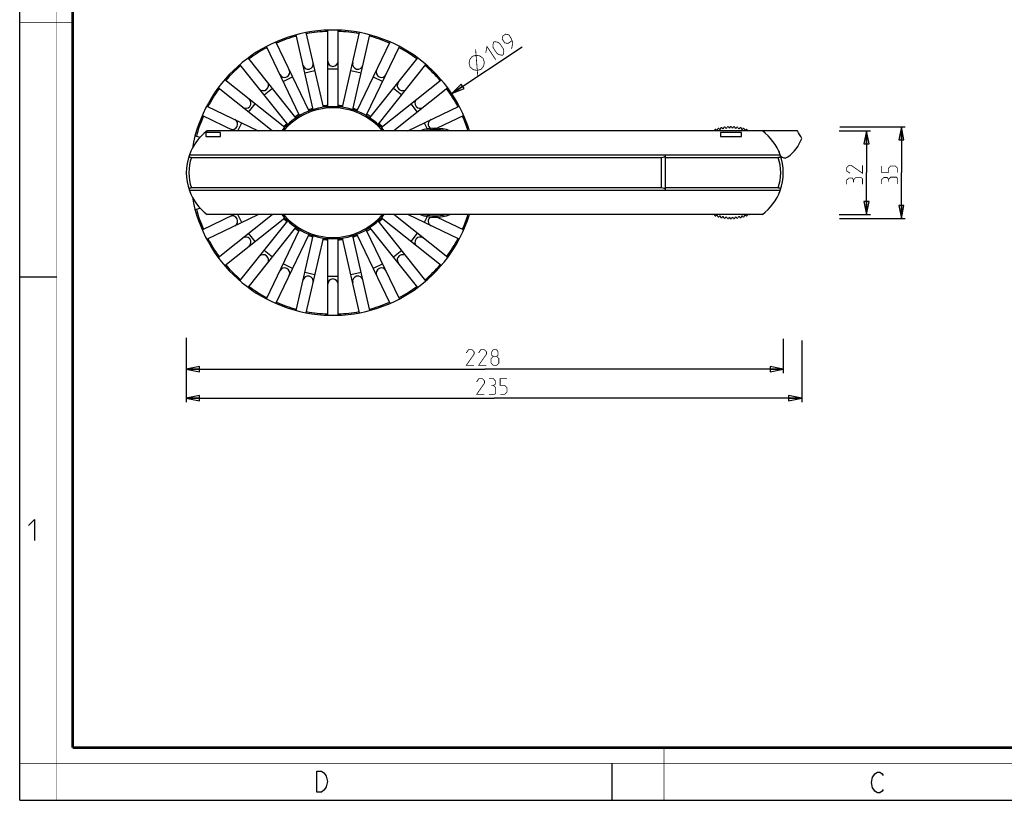
# Model space of a CAD drawing. Units: millimetres. Extents: x 0 to 420, y 0 to 297.
# Drawn here: x 0 to 188, y 0 to 149 of the extents above; entities that cross this region are included whole.
import ezdxf

# ---------------------------------------------------------------- set-up
doc = ezdxf.new("R2010")
doc.units = ezdxf.units.MM
doc.header["$LTSCALE"] = 23.1
doc.layers.get('0').update_dxf_attribs({"linetype": 'CONTINUOUS'})
for name, color, linetype in [('02___PRT_ALL_AXES', 7, 'CONTINUOUS'), ('06___PRT_ALL_SURFS', 7, 'CONTINUOUS'), ('7_ALL_FEATURES', 7, 'CONTINUOUS')]:
    doc.layers.add(name, color=color, linetype=linetype)
doc.styles.get("Standard").update_dxf_attribs({"font": 'txt', "width": 0.85})
doc.dimstyles.new('DIMSTYLE_2', dxfattribs={"dimtxt": 3, "dimasz": 2.5, "dimexe": 0.18, "dimexo": 0.0625, "dimgap": 0.09, "dimtad": 1, "dimlfac": 2, "dimdsep": 46, "dimtxsty": 'STANDARD', "dimblk": 'CLOSED', "dimblk1": 'CLOSED', "dimblk2": 'CLOSED', "dimcen": 0.09, "dimadec": 0, "dimazin": 0, "dimtp": 0.3, "dimtm": 0.3, "dimtfac": 1, "dimtofl": 0, "dimtmove": 0, "dimatfit": 3, "dimldrblk": 'CLOSED', "dimfxl": 1, "dimtolj": 1, "dimarcsym": 0})
doc.dimstyles.new('DIMSTYLE_3', dxfattribs={"dimtxt": 3, "dimasz": 2.5, "dimexe": 0.18, "dimexo": 0.0625, "dimgap": 0.09, "dimtad": 1, "dimlfac": 2, "dimdsep": 46, "dimtxsty": 'STANDARD', "dimblk": 'CLOSED', "dimblk1": 'CLOSED', "dimblk2": 'CLOSED', "dimcen": 0.09, "dimadec": 0, "dimazin": 0, "dimtp": 0.5, "dimtm": 0.5, "dimtfac": 1, "dimtofl": 0, "dimtmove": 0, "dimatfit": 3, "dimldrblk": 'CLOSED', "dimfxl": 1, "dimtolj": 1, "dimarcsym": 0})
doc.dimstyles.new('DIMSTYLE_4', dxfattribs={"dimtxt": 3, "dimasz": 2.5, "dimexe": 0.18, "dimexo": 0.0625, "dimgap": 0.09, "dimtad": 1, "dimdec": 0, "dimlfac": 2, "dimdsep": 46, "dimtxsty": 'STANDARD', "dimblk": 'CLOSED', "dimblk1": 'CLOSED', "dimblk2": 'CLOSED', "dimcen": 0.09, "dimadec": 0, "dimazin": 0, "dimtp": 0.5, "dimtm": 0.5, "dimtfac": 1, "dimtdec": 0, "dimtofl": 0, "dimtmove": 0, "dimatfit": 3, "dimldrblk": 'CLOSED', "dimfxl": 1, "dimtolj": 1, "dimarcsym": 0})
doc.dimstyles.new('DIMSTYLE_5', dxfattribs={"dimtxt": 3, "dimasz": 2.5, "dimexe": 0.18, "dimexo": 0.0625, "dimgap": 0.09, "dimtad": 1, "dimlfac": 2, "dimdsep": 46, "dimtxsty": 'STANDARD', "dimblk": 'CLOSED', "dimblk1": 'CLOSED', "dimblk2": 'CLOSED', "dimcen": 0.09, "dimadec": 0, "dimazin": 0, "dimtp": 0.3, "dimtm": 0.3, "dimtfac": 1, "dimtofl": 0, "dimtmove": 0, "dimatfit": 3, "dimldrblk": 'CLOSED', "dimfxl": 1, "dimtolj": 1, "dimarcsym": 0})

# ---------------------------------------------------------------- blocks, each defined once
blk = doc.blocks.new('_CLOSED')
at = {"color": 0, "linetype": 'BYBLOCK'}
for p, q in [((0, 0), (-1, 0.2)), ((-1, 0.2), (-1, -0.2)), ((-1, -0.2), (0, 0)), ((-1, 0), (0, 0))]:
    blk.add_line(p, q, dxfattribs=at)
blk = doc.blocks.new('*D1')
at = {"color": 2, "linetype": 'CONTINUOUS'}
blk.add_line((82.45, 134.95), (95.9, 143.9), dxfattribs=at)
at = {"color": 2, "linetype": 'CONTINUOUS', "xscale": 2.5, "yscale": 2.5, "zscale": 2.5, "rotation": 213.6547620667}
blk.add_blockref('_CLOSED', (82.45, 134.95), dxfattribs=at)
blk = doc.blocks.new('*D2')
at = {"color": 2, "linetype": 'CONTINUOUS'}
for p, q in [((31.77, 87.96), (31.77, 81.55)), ((145.77, 88.11), (145.77, 81.55)), ((31.77, 82.3), (88.77, 82.3)), ((145.77, 82.3), (88.77, 82.3))]:
    blk.add_line(p, q, dxfattribs=at)
at = {"color": 2, "linetype": 'CONTINUOUS', "xscale": 2.5, "yscale": 2.5, "zscale": 2.5, "rotation": 180}
blk.add_blockref('_CLOSED', (31.77, 82.3), dxfattribs=at)
at = {"color": 2, "linetype": 'CONTINUOUS', "xscale": 2.5, "yscale": 2.5, "zscale": 2.5}
blk.add_blockref('_CLOSED', (145.77, 82.3), dxfattribs=at)
blk = doc.blocks.new('*D3')
at = {"color": 2, "linetype": 'CONTINUOUS'}
for p, q in [((31.77, 88.27), (31.77, 76)), ((149.29, 87.81), (149.29, 76)), ((31.77, 76.75), (90.53, 76.75)), ((149.29, 76.75), (90.53, 76.75))]:
    blk.add_line(p, q, dxfattribs=at)
at = {"color": 2, "linetype": 'CONTINUOUS', "xscale": 2.5, "yscale": 2.5, "zscale": 2.5, "rotation": 180}
blk.add_blockref('_CLOSED', (31.77, 76.75), dxfattribs=at)
at = {"color": 2, "linetype": 'CONTINUOUS', "xscale": 2.5, "yscale": 2.5, "zscale": 2.5}
blk.add_blockref('_CLOSED', (149.29, 76.75), dxfattribs=at)
blk = doc.blocks.new('*D4')
at = {"color": 2, "linetype": 'CONTINUOUS'}
for p, q in [((156.43, 127.85), (162.39, 127.85)), ((161.64, 127.85), (161.64, 119.85)), ((161.64, 111.85), (161.64, 119.85)), ((156.47, 111.85), (162.39, 111.85))]:
    blk.add_line(p, q, dxfattribs=at)
at = {"color": 2, "linetype": 'CONTINUOUS', "xscale": 2.5, "yscale": 2.5, "zscale": 2.5}
for p, rotation in [((161.64, 127.85), 90), ((161.64, 111.85), 270)]:
    blk.add_blockref('_CLOSED', p, dxfattribs=dict(at, rotation=rotation))
blk = doc.blocks.new('*D5')
at = {"color": 2, "linetype": 'CONTINUOUS'}
for p, q in [((156.55, 128.6), (169.06, 128.6)), ((168.31, 128.6), (168.31, 119.85)), ((168.31, 111.1), (168.31, 119.85)), ((156.51, 111.1), (169.06, 111.1))]:
    blk.add_line(p, q, dxfattribs=at)
at = {"color": 2, "linetype": 'CONTINUOUS', "xscale": 2.5, "yscale": 2.5, "zscale": 2.5}
for p, rotation in [((168.31, 128.6), 90), ((168.31, 111.1), 270)]:
    blk.add_blockref('_CLOSED', p, dxfattribs=dict(at, rotation=rotation))

msp = doc.modelspace()

# ---------------------------------------------------------------- linework, layer by layer
at = {"color": 7, "linetype": 'CONTINUOUS'}
for p, q in [((0, 0), (0, 297)), ((0, 99.9682), (7, 99.9682)), ((113, 7), (113, 0)), ((0, 0), (420, 0))]:
    msp.add_line(p, q, dxfattribs=at)
for points, const_width in [([(7.0536, 0), (7.0536, 297)], 0.1), ([(10.0536, 10.0318), (10.0536, 287)], 0.5), ([(10, 148.5), (0, 148.5)], 0.1), ([(10.0536, 10.0318), (410, 10.0318)], 0.5), ([(123, 10), (123, 0)], 0.1), ([(0, 7.0318), (420, 7.0318)], 0.1)]:
    msp.add_lwpolyline(points, dxfattribs=dict(at, const_width=const_width))
at = {"color": 2, "linetype": 'CONTINUOUS', "const_width": 0.15}
for points in [[(91.0844, 142.6276), (90.3719, 143.6979), (90.3127, 144.1734), (90.432, 144.7676), (90.6103, 144.8864), (91.2046, 144.7671), (91.6205, 144.5291), (92.333, 143.4589), (92.3921, 142.9834), (92.2729, 142.3892), (92.0945, 142.2704), (91.5003, 142.3897), (91.0844, 142.6276)], [(93.8782, 143.458), (94.1167, 144.6465), (93.82, 145.4787), (93.345, 146.1922), (92.7508, 146.3114), (92.2157, 145.9551), (92.0964, 145.3609), (92.5714, 144.6474), (93.1657, 144.5282), (93.9386, 145.0428)], [(87.4266, 138.2616), (87.0138, 143.3929)], [(88.9449, 142.7478), (89.1834, 143.9363), (90.8459, 141.4391)], [(85.9716, 139.996), (85.7641, 140.7588), (85.9032, 141.4521), (86.3889, 142.0758), (87.1518, 142.2834), (87.845, 142.1443), (88.4688, 141.6585), (88.6763, 140.8957), (88.5372, 140.2024), (88.0515, 139.5787), (87.2886, 139.3711), (86.5953, 139.5102), (85.9716, 139.996)], [(160.8853, 121.2413), (160.8853, 119.7413), (158.7424, 121.2413), (158.3139, 121.2413), (157.8853, 120.8127), (157.8853, 120.1698), (158.5281, 119.7413)], [(167.5616, 119.8484), (167.5616, 120.7055), (167.1331, 121.1341), (166.2759, 121.1341), (165.8474, 120.7055), (165.8474, 119.8484), (164.5616, 119.8484), (164.5616, 121.1341)], [(159.171, 118.4555), (158.9567, 118.8127), (158.3139, 118.8127), (157.8853, 118.4555), (157.8853, 117.5984)], [(160.8853, 117.5984), (160.8853, 118.6698), (160.671, 118.8841), (159.5996, 118.8841), (159.171, 118.4555), (159.171, 118.027)], [(165.8474, 118.5627), (165.6331, 118.9198), (164.9902, 118.9198), (164.5616, 118.5627), (164.5616, 117.7055)], [(167.5616, 117.7055), (167.5616, 118.777), (167.3474, 118.9913), (166.2759, 118.9913), (165.8474, 118.5627), (165.8474, 118.1341)], [(86.7342, 83.0452), (85.2342, 83.0452), (86.7342, 85.1881), (86.7342, 85.6167), (86.3056, 86.0452), (85.6627, 86.0452), (85.2342, 85.4024)], [(89.0913, 83.0452), (87.5913, 83.0452), (89.0913, 85.1881), (89.0913, 85.6167), (88.6627, 86.0452), (88.0199, 86.0452), (87.5913, 85.4024)], [(90.377, 84.7595), (90.0913, 84.9738), (90.0913, 85.6167), (90.377, 86.0452), (91.0199, 86.0452), (91.3056, 85.6167), (91.3056, 84.9738), (91.0199, 84.7595), (91.4485, 84.331), (91.4485, 83.4738), (91.0199, 83.0452), (90.377, 83.0452), (89.9485, 83.4738)], [(89.9485, 83.4738), (89.9485, 84.331), (90.377, 84.7595), (91.0199, 84.7595)], [(88.7062, 77.4991), (87.2062, 77.4991), (88.7062, 79.6419), (88.7062, 80.0705), (88.2776, 80.4991), (87.6347, 80.4991), (87.2062, 79.8562)], [(90.4205, 79.2133), (90.7776, 79.4276), (90.7776, 80.0705), (90.4205, 80.4991), (89.5633, 80.4991)], [(89.5633, 77.4991), (90.6348, 77.4991), (90.849, 77.7133), (90.849, 78.7848), (90.4205, 79.2133), (89.9919, 79.2133)], [(91.7062, 77.4991), (92.5633, 77.4991), (92.9919, 77.9276), (92.9919, 78.7848), (92.5633, 79.2133), (91.7062, 79.2133), (91.7062, 80.4991), (92.9919, 80.4991)]]:
    msp.add_lwpolyline(points, dxfattribs=at)
at = {"color": 2, "linetype": 'CONTINUOUS'}
for points in [[(1.6467, 52.4522), (2.7896, 53.595), (2.7896, 49.595)], [(56.6979, 5.5353), (57.5979, 5.5353), (58.0479, 5.202), (58.2729, 4.8687), (58.4979, 4.5353), (58.7229, 3.5353), (58.4979, 2.5353), (58.2729, 2.202), (58.0479, 1.8687), (57.5979, 1.5353), (56.6979, 1.5353), (56.6979, 5.5353)], [(164.8549, 2.0254), (164.6299, 1.6921), (164.1799, 1.3588), (163.7299, 1.3588), (163.2799, 1.6921), (163.0549, 2.0254), (162.8299, 2.3588), (162.6049, 3.3588), (162.8299, 4.3588), (163.0549, 4.6921), (163.2799, 5.0254), (163.7299, 5.3588), (164.1799, 5.3588), (164.6299, 5.0254), (164.8549, 4.6921)]]:
    msp.add_lwpolyline(points, dxfattribs=at)
at = {"layer": '02___PRT_ALL_AXES', "color": 7, "linetype": 'CONTINUOUS'}
for p, q in [((141.7699, 127.8484), (35.7699, 127.8484)), ((141.7699, 111.8484), (35.7699, 111.8484))]:
    msp.add_line(p, q, dxfattribs=at)
for centre, start, end in [((41.7699, 119.8484), 126.869898, 159.970739), ((135.7699, 119.8484), 20.029261, 53.130102), ((41.7699, 119.8484), 200.029261, 233.130102), ((135.7699, 119.8484), 306.869898, 339.970739)]:
    msp.add_arc(centre, 10, start, end, dxfattribs=at)
at = {"layer": '06___PRT_ALL_SURFS', "color": 9, "linetype": 'CONTINUOUS'}
for p, q in [((54.3867, 138.9397), (56.3366, 139.3847)), ((58.7699, 139.6589), (60.7699, 139.6589)), ((63.2032, 139.3847), (65.1531, 138.9397)), ((50.2735, 137.2632), (52.0754, 138.1309)), ((67.4644, 138.1309), (69.2663, 137.2632)), ((46.6364, 134.7134), (48.2001, 135.9604)), ((71.3397, 135.9604), (72.9034, 134.7134)), ((43.6579, 131.4182), (44.9049, 132.9819)), ((74.6349, 132.9819), (75.8818, 131.4182)), ((41.6345, 127.8484), (42.3551, 129.3448)), ((77.1846, 129.3448), (77.7321, 128.2079)), ((42.3551, 110.352), (41.6345, 111.8484)), ((77.7321, 111.4889), (77.1846, 110.352)), ((44.9049, 106.7149), (43.6579, 108.2786)), ((75.8818, 108.2786), (74.6349, 106.7149)), ((48.2001, 103.7364), (46.6364, 104.9834)), ((72.9034, 104.9834), (71.3397, 103.7364)), ((52.0754, 101.5659), (50.2735, 102.4336)), ((69.2663, 102.4336), (67.4644, 101.5659)), ((56.3366, 100.3121), (54.3867, 100.7571)), ((60.7699, 100.0379), (58.7699, 100.0379)), ((65.1531, 100.7571), (63.2032, 100.3121))]:
    msp.add_line(p, q, dxfattribs=at)
at = {"layer": '06___PRT_ALL_SURFS', "color": 7, "linetype": 'CONTINUOUS'}
for centre, radius, start, end in [((59.7699, 141.1589), 1, 180, 359.999981), ((50.5236, 139.0485), 1, 205.714286, 25.714267), ((55.0278, 140.6246), 1, 192.857143, 12.857124), ((64.5119, 140.6246), 1, 167.142857, 347.142838), ((69.0162, 139.0485), 1, 154.285714, 334.285695), ((46.483, 136.5096), 1, 218.571429, 38.57141), ((73.0568, 136.5096), 1, 141.428571, 321.428552), ((43.1087, 133.1353), 1, 231.428571, 51.428552), ((76.4311, 133.1353), 1, 128.571429, 308.57141), ((40.5698, 129.0947), 1, 244.285714, 64.285695), ((78.97, 129.0947), 1, 115.714286, 232.657727), ((142.2485, 128.9494), 7.5, 305.632618, 339.759858), ((135.7699, 119.8484), 15, 25.706132, 32.230953), ((40.5698, 110.6021), 1, 295.714286, 115.714267), ((78.97, 110.6021), 1, 127.342273, 244.285695), ((43.1087, 106.5615), 1, 308.571429, 128.57141), ((76.4311, 106.5615), 1, 51.428571, 231.428552), ((46.483, 103.1872), 1, 321.428571, 141.428552), ((73.0568, 103.1872), 1, 38.571429, 218.57141), ((50.5236, 100.6483), 1, 334.285714, 154.285695), ((69.0162, 100.6483), 1, 25.714286, 205.714267), ((55.0278, 99.0722), 1, 347.142857, 167.142838), ((64.5119, 99.0722), 1, 12.857143, 192.857124), ((59.7699, 98.5379), 1, 0, 179.999981)]:
    msp.add_arc(centre, radius, start, end, dxfattribs=at)
at = {"layer": '7_ALL_FEATURES', "color": 7, "linetype": 'CONTINUOUS'}
for p, q in [((58.7699, 132.4337), (58.7699, 147.08)), ((60.7699, 132.4337), (60.7699, 147.08)), ((55.2103, 131.6213), (48.8555, 144.8172)), ((55.9944, 131.8957), (52.7353, 146.1748)), ((57.9443, 132.3407), (54.6852, 146.6198)), ((61.5954, 132.3407), (64.8546, 146.6198)), ((63.5453, 131.8957), (66.8044, 146.1748)), ((64.3295, 131.6213), (70.6843, 144.8172)), ((53.4083, 130.7535), (47.0535, 143.9494)), ((66.1314, 130.7535), (72.4862, 143.9494)), ((52.7049, 130.3115), (43.5731, 141.7625)), ((66.8349, 130.3115), (75.9667, 141.7625)), ((51.1412, 129.0645), (42.0094, 140.5155)), ((68.3985, 129.0645), (77.5304, 140.5155)), ((50.5538, 128.4771), (39.1028, 137.6089)), ((68.986, 128.4771), (80.4369, 137.6089)), ((48.1343, 127.8484), (37.8558, 136.0452)), ((81.6839, 136.0452), (71.4054, 127.8484)), ((35.6689, 132.5647), (45.4625, 127.8484)), ((74.0773, 127.8484), (83.8709, 132.5647)), ((40.8529, 127.8484), (34.8011, 130.7628)), ((84.7386, 130.7628), (79.7018, 128.3372)), ((33.4435, 126.8829), (34.4441, 126.6546)), ((35.4699, 127.4984), (35.4699, 126.7484)), ((38.2699, 127.4984), (35.4699, 127.4984)), ((35.4699, 126.7484), (38.2699, 126.7484)), ((38.2699, 126.7484), (38.2699, 127.4984)), ((137.7699, 127.4984), (133.7699, 127.4984)), ((133.7699, 127.4984), (133.7699, 126.7484)), ((133.7699, 126.7484), (137.7699, 126.7484)), ((137.7699, 126.7484), (137.7699, 127.4984)), ((148.4585, 127.8484), (141.7699, 127.8484)), ((33.1404, 124.9007), (32.9985, 124.9331)), ((32.3747, 123.2734), (145.1651, 123.2734)), ((32.7314, 122.7734), (122.5199, 122.7734)), ((123.2699, 116.4234), (123.2699, 123.2734)), ((123.2699, 122.7734), (144.8084, 122.7734)), ((122.5199, 116.9234), (32.7314, 116.9234)), ((144.8084, 116.9234), (123.2699, 116.9234)), ((145.1651, 116.4234), (32.3747, 116.4234)), ((32.9985, 114.7637), (33.1404, 114.7961)), ((33.4435, 112.8139), (34.4441, 113.0422)), ((34.8011, 108.934), (40.8529, 111.8484)), ((35.6689, 107.1321), (45.4625, 111.8484)), ((37.8558, 103.6516), (48.1343, 111.8484)), ((39.1028, 102.0879), (50.5538, 111.2197)), ((80.4369, 102.0879), (68.986, 111.2197)), ((81.6839, 103.6516), (71.4054, 111.8484)), ((83.8709, 107.1321), (74.0773, 111.8484)), ((79.7018, 111.3596), (84.7386, 108.934)), ((42.0094, 99.1813), (51.1412, 110.6323)), ((43.5731, 97.9344), (52.7049, 109.3853)), ((75.9667, 97.9344), (66.8349, 109.3853)), ((77.5304, 99.1813), (68.3985, 110.6323)), ((47.0535, 95.7474), (53.4083, 108.9433)), ((48.8555, 94.8797), (55.2103, 108.0755)), ((52.7353, 93.522), (55.9944, 107.8011)), ((54.6852, 93.077), (57.9443, 107.3561)), ((58.7699, 92.6168), (58.7699, 107.2631)), ((60.7699, 92.6168), (60.7699, 107.2631)), ((64.8546, 93.077), (61.5954, 107.3561)), ((66.8044, 93.522), (63.5453, 107.8011)), ((70.6843, 94.8797), (64.3295, 108.0755)), ((72.4862, 95.7474), (66.1314, 108.9433))]:
    msp.add_line(p, q, dxfattribs=at)
at = {"layer": '7_ALL_FEATURES', "color": 9, "linetype": 'CONTINUOUS'}
msp.add_line((122.5199, 116.9234), (122.5199, 122.7734), dxfattribs=at)
at = {"layer": '7_ALL_FEATURES', "color": 7, "linetype": 'CONTINUOUS'}
for centre, radius, start, end in [((59.7699, 119.8484), 27.25, 17.072451, 170.158052), ((59.7699, 119.8484), 27, 92.122551, 100.734591), ((59.7699, 119.8484), 27, 79.265409, 87.877449), ((59.7699, 119.8484), 27, 104.979694, 113.591734), ((59.7699, 119.8484), 27, 66.408266, 75.020306), ((59.7699, 119.8484), 27, 117.836837, 126.448877), ((59.7699, 119.8484), 27, 53.551123, 62.163163), ((59.7699, 119.8484), 27, 130.69398, 139.30602), ((59.7699, 119.8484), 27, 40.69398, 49.30602), ((59.7699, 119.8484), 27, 143.551123, 152.163163), ((59.7699, 119.8484), 27, 27.836837, 36.448877), ((59.7699, 119.8484), 12.625, 39.321034, 140.678966), ((59.7699, 119.8484), 12.375, 40.277178, 139.723711), ((59.7699, 119.8484), 12.875, 107.311787, 111.259642), ((59.7699, 119.8484), 12.875, 94.454644, 98.402499), ((59.7699, 119.8484), 12.875, 81.597501, 85.545356), ((59.7699, 119.8484), 12.875, 68.740358, 72.688213), ((59.7699, 119.8484), 27, 156.408266, 165.020306), ((59.7699, 119.8484), 12.875, 120.16893, 124.116784), ((59.7699, 119.8484), 12.875, 55.883216, 59.83107), ((59.7699, 119.8484), 27, 17.235394, 23.591734), ((59.7699, 119.8484), 12.875, 133.026073, 136.973927), ((59.7699, 119.8484), 12.875, 43.026073, 46.973927), ((79.2699, 119.8484), 8.5, 70.254103, 109.745897), ((79.2699, 119.8484), 8.25, 75.86527, 104.13473), ((135.7699, 119.8484), 8.75, 113.22779, 113.895508), ((132.4921, 127.9613), 0.1875, 202.613895, 217.007045), ((132.4921, 127.9613), 0.1875, 322.992955, 21.386105), ((135.7699, 119.8484), 8.75, 109.22779, 110.77221), ((133.066, 128.1701), 0.1875, 198.613895, 17.386105), ((135.7699, 119.8484), 8.75, 105.22779, 106.77221), ((133.6531, 128.3385), 0.1875, 194.613895, 13.386105), ((135.7699, 119.8484), 8.75, 101.22779, 102.77221), ((134.2505, 128.4655), 0.1875, 190.613895, 9.386105), ((135.7699, 119.8484), 8.75, 97.22779, 98.77221), ((134.8553, 128.5505), 0.1875, 186.613895, 5.386105), ((135.7699, 119.8484), 8.75, 93.22779, 94.77221), ((135.4645, 128.5931), 0.1875, 182.613895, 1.386105), ((135.7699, 119.8484), 8.75, 89.22779, 90.77221), ((136.0752, 128.5931), 0.1875, 178.613895, 357.386105), ((135.7699, 119.8484), 8.75, 85.22779, 86.77221), ((136.6845, 128.5505), 0.1875, 174.613895, 353.386105), ((135.7699, 119.8484), 8.75, 81.22779, 82.77221), ((137.2893, 128.4655), 0.1875, 170.613895, 349.386105), ((135.7699, 119.8484), 8.75, 77.22779, 78.77221), ((137.8867, 128.3385), 0.1875, 166.613895, 345.386105), ((135.7699, 119.8484), 8.75, 73.22779, 74.77221), ((138.4738, 128.1701), 0.1875, 162.613895, 341.386105), ((135.7699, 119.8484), 8.75, 69.22779, 70.77221), ((139.0477, 127.9613), 0.1875, 158.613895, 217.007045), ((139.0477, 127.9613), 0.1875, 322.992955, 337.386105), ((135.7699, 119.8484), 8.75, 66.104492, 66.77221), ((144.2866, 123.5984), 0.75, 2.226911, 46.851048), ((41.7699, 119.8484), 10, 159.970739, 200.029261), ((146.0353, 123.6664), 1, 182.226911, 183.469538), ((135.7699, 119.8484), 10, 339.970739, 20.029261), ((146.0353, 123.6664), 1, 217.333772, 305.632618), ((59.7699, 119.8484), 27.25, 189.841405, 342.927549), ((59.7699, 119.8484), 27, 194.979694, 203.591734), ((59.7699, 119.8484), 12.625, 219.321038, 320.678961), ((59.7699, 119.8484), 12.375, 220.276289, 319.722822), ((59.7699, 119.8484), 12.875, 223.026073, 226.973927), ((59.7699, 119.8484), 12.875, 313.026073, 316.973927), ((79.2699, 119.8484), 8.5, 250.254103, 289.745897), ((79.2699, 119.8484), 8.25, 255.86527, 284.13473), ((59.7699, 119.8484), 27, 336.408266, 342.764606), ((135.7699, 119.8484), 8.75, 246.104492, 246.77221), ((132.4921, 111.7355), 0.1875, 142.992955, 157.386105), ((132.4921, 111.7355), 0.1875, 338.613895, 37.007045), ((135.7699, 119.8484), 8.75, 249.22779, 250.77221), ((133.066, 111.5267), 0.1875, 342.613895, 161.386105), ((135.7699, 119.8484), 8.75, 253.22779, 254.77221), ((133.6531, 111.3583), 0.1875, 346.613895, 165.386105), ((135.7699, 119.8484), 8.75, 257.22779, 258.77221), ((134.2505, 111.2313), 0.1875, 350.613895, 169.386105), ((135.7699, 119.8484), 8.75, 261.22779, 262.77221), ((134.8553, 111.1463), 0.1875, 354.613895, 173.386105), ((135.7699, 119.8484), 8.75, 265.22779, 266.77221), ((135.4645, 111.1037), 0.1875, 358.613895, 177.386105), ((135.7699, 119.8484), 8.75, 269.22779, 270.77221), ((136.0752, 111.1037), 0.1875, 2.613895, 181.386105), ((135.7699, 119.8484), 8.75, 273.22779, 274.77221), ((136.6845, 111.1463), 0.1875, 6.613895, 185.386105), ((135.7699, 119.8484), 8.75, 277.22779, 278.77221), ((137.2893, 111.2313), 0.1875, 10.613895, 189.386105), ((135.7699, 119.8484), 8.75, 281.22779, 282.77221), ((137.8867, 111.3583), 0.1875, 14.613895, 193.386105), ((135.7699, 119.8484), 8.75, 285.22779, 286.77221), ((138.4738, 111.5267), 0.1875, 18.613895, 197.386105), ((135.7699, 119.8484), 8.75, 289.22779, 290.77221), ((139.0477, 111.7355), 0.1875, 142.992955, 201.386105), ((139.0477, 111.7355), 0.1875, 22.613895, 37.007045), ((135.7699, 119.8484), 8.75, 293.22779, 293.895508), ((59.7699, 119.8484), 12.875, 235.883216, 239.83107), ((59.7699, 119.8484), 12.875, 300.16893, 304.116784), ((59.7699, 119.8484), 27, 207.836837, 216.448877), ((59.7699, 119.8484), 12.875, 248.740358, 252.688213), ((59.7699, 119.8484), 12.875, 287.311787, 291.259642), ((59.7699, 119.8484), 27, 323.551123, 332.163163), ((59.7699, 119.8484), 12.875, 261.597501, 265.545356), ((59.7699, 119.8484), 12.875, 274.454644, 278.402499), ((59.7699, 119.8484), 27, 220.69398, 229.30602), ((59.7699, 119.8484), 27, 310.69398, 319.30602), ((59.7699, 119.8484), 27, 233.551123, 242.163163), ((59.7699, 119.8484), 27, 297.836837, 306.448877), ((59.7699, 119.8484), 27, 246.408266, 255.020306), ((59.7699, 119.8484), 27, 284.979694, 293.591734), ((59.7699, 119.8484), 27, 259.265409, 267.877449), ((59.7699, 119.8484), 27, 272.122551, 280.734591)]:
    msp.add_arc(centre, radius, start, end, dxfattribs=at)
at = {"layer": '7_ALL_FEATURES', "color": 9, "linetype": 'CONTINUOUS'}
for centre, start, end in [((41.7699, 119.8484), 162.067597, 197.932403), ((135.7699, 119.8484), 342.067597, 17.932403)]:
    msp.add_arc(centre, 9.5, start, end, dxfattribs=at)
at = {"layer": '7_ALL_FEATURES', "color": 7, "linetype": 'CONTINUOUS'}
for centre, start_param, end_param in [((122.5199, 123.1484), -1.57079633, 0), ((122.5199, 116.5484), 0, 1.57079633)]:
    msp.add_ellipse(centre, major_axis=(0.75, 0), ratio=0.5, start_param=start_param, end_param=end_param, dxfattribs=at)
for points, knots in [([(32.2873, 123.0234), (32.2824, 123.0089), (32.2776, 122.9774), (32.2914, 122.929), (32.3261, 122.8847), (32.3798, 122.846), (32.4508, 122.8141), (32.5686, 122.7817), (32.6652, 122.7734), (32.7314, 122.7734)], [0, 0, 0, 0, 0.07953639, 0.16070516, 0.25388655, 0.36660157, 0.50143427, 0.65612568, 1, 1, 1, 1]), ([(144.8084, 122.7734), (144.8746, 122.7734), (144.9711, 122.7817), (145.089, 122.8141), (145.16, 122.846), (145.2137, 122.8847), (145.2484, 122.929), (145.2621, 122.9774), (145.2573, 123.0089), (145.2525, 123.0234)], [0, 0, 0, 0, 0.34387432, 0.49856573, 0.63339843, 0.74611345, 0.83929484, 0.92046361, 1, 1, 1, 1]), ([(32.7314, 116.9234), (32.6652, 116.9234), (32.5686, 116.9152), (32.4508, 116.8827), (32.3798, 116.8508), (32.3261, 116.8121), (32.2914, 116.7678), (32.2776, 116.7194), (32.2824, 116.6879), (32.2873, 116.6734)], [0, 0, 0, 0, 0.34387432, 0.49856573, 0.63339843, 0.74611345, 0.83929484, 0.92046361, 1, 1, 1, 1]), ([(145.2525, 116.6734), (145.2573, 116.6879), (145.2621, 116.7194), (145.2484, 116.7678), (145.2137, 116.8121), (145.16, 116.8508), (145.089, 116.8827), (144.9711, 116.9152), (144.8746, 116.9234), (144.8084, 116.9234)], [0, 0, 0, 0, 0.07953639, 0.16070516, 0.25388655, 0.36660157, 0.50143427, 0.65612568, 1, 1, 1, 1])]:
    msp.add_open_spline(points, degree=3, knots=knots, dxfattribs=at)

# ---------------------------------------------------------------- dimensions: what is measured, and where the dimension line sits
at = {"color": 2, "linetype": 'CONTINUOUS'}
dim = msp.add_diameter_dim_2p(p1=(82.4526, 134.95), p2=(37.0872, 104.7468), dimstyle='DIMSTYLE_2', dxfattribs=at)
dim.commit()
dim.dimension.update_dxf_attribs({"geometry": '*D1', "text_midpoint": (86.8029, 138.7474), "dimtype": 163})
for base, p1, p2, angle, picture, middle in [((168.3116, 128.5976), (156.5072, 111.0992), (156.5476, 128.5976), 90, '*D5', (167.5616, 117.7055)), ((161.6353, 111.8484), (156.4262, 127.8484), (156.4667, 111.8484), 270, '*D4', (160.8853, 117.5984))]:
    dim = msp.add_linear_dim(base=base, p1=p1, p2=p2, angle=angle, dimstyle='DIMSTYLE_5', dxfattribs=at)
    dim.commit()
    dim.dimension.update_dxf_attribs({"geometry": picture, "text_midpoint": middle, "dimtype": 160})
for base, p1, p2, dimstyle, picture, middle in [((149.2853, 76.7491), (31.7699, 88.2692), (149.2853, 87.8059), 'DIMSTYLE_4', '*D3', (87.2062, 77.4991)), ((145.7699, 82.2952), (31.7699, 87.9603), (145.7699, 88.1147), 'DIMSTYLE_3', '*D2', (85.2342, 83.0452))]:
    dim = msp.add_linear_dim(base=base, p1=p1, p2=p2, dimstyle=dimstyle, dxfattribs=at)
    dim.commit()
    dim.dimension.update_dxf_attribs({"geometry": picture, "text_midpoint": middle, "dimtype": 160})

doc.saveas('drawing.dxf')
